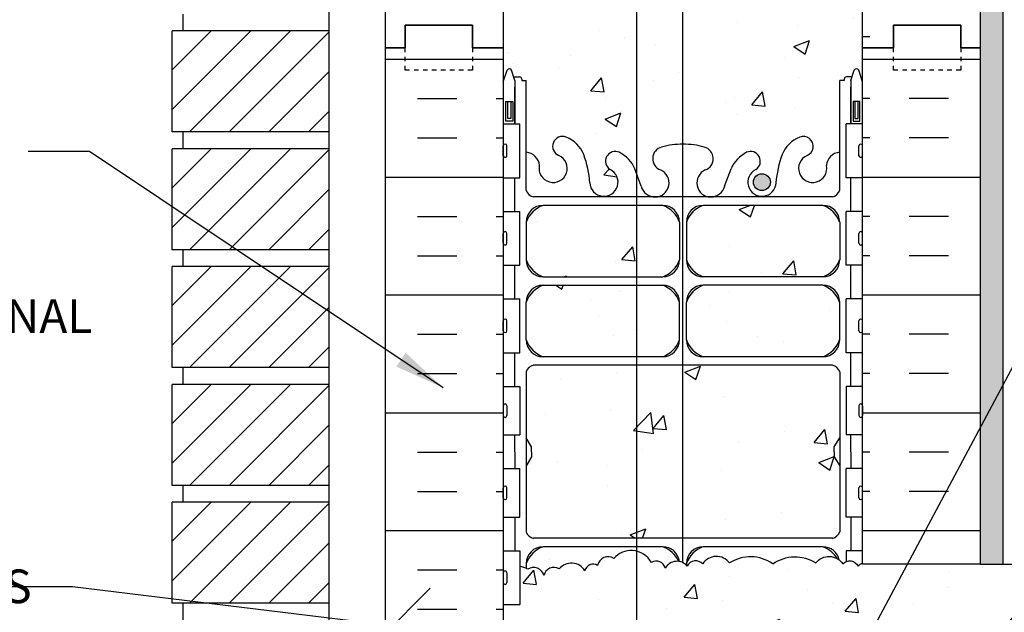
# Model space of a CAD drawing. Units: inches. Extents: x 234.1 to 285.9, y 102.6 to 180.8.
# Drawn here: x 245.3 to 267.2, y 158.2 to 171.4 of the extents above; entities that cross this region are included whole.
import ezdxf

# ---------------------------------------------------------------- set-up
doc = ezdxf.new("R2010")
doc.units = ezdxf.units.IN
doc.header["$LTSCALE"] = 0.5
doc.header["$MEASUREMENT"] = 0
doc.linetypes.add('DASHED2', pattern=[0.375, 0.25, -0.125])
for name, color, linetype in [('HATCH', 12, 'Continuous'), ('line25', 2, 'Continuous'), ('LINE3', 3, 'Continuous'), ('LINE50', 5, 'Continuous'), ('LINE9', 9, 'Continuous'), ('TEXT', 4, 'Continuous'), ('Web_Edge', 9, 'Continuous')]:
    doc.layers.add(name, color=color, linetype=linetype)
doc.styles.add('DIM', font='romans.shx', dxfattribs={"width": 0.7})
doc.styles.add('ROMANS', font='romans.shx', dxfattribs={"height": 0.75})
doc.dimstyles.new('ext_12', dxfattribs={"dimscale": 12, "dimtxt": 0.09375, "dimasz": 0.09375, "dimexe": 0.09375, "dimexo": 0.0625, "dimgap": 0.0625, "dimtad": 1, "dimdec": 1, "dimzin": 3, "dimdsep": 46, "dimlunit": 4, "dimtxsty": 'DIM', "dimcen": 0.09, "dimdle": 0.09375, "dimclrt": 4, "dimadec": 0, "dimazin": 0, "dimtfac": 1, "dimtdec": 1, "dimtmove": 2, "dimatfit": 3, "dimfxl": 1, "dimfrac": 2, "dimtolj": 1, "dimtzin": 0, "dimarcsym": 0})

msp = doc.modelspace()

# ---------------------------------------------------------------- hatches: boundary and pattern name
at = {"layer": 'HATCH'}
h = msp.add_hatch(dxfattribs=at)
h.set_pattern_fill('AR-CONC', color=256, scale=0.5)
h.set_pattern_definition([(50, (0, 0), (3.5863, -0.31376), [0.375, -4.125]), (355, (0, 0), (-0.693757, 3.76096), [0.3, -3.3]), (100.4514, (0.299, -0.026), (2.892544, 3.4472), [0.3187, -3.50571]), (46.1842, (0, 1), (5.336207, -0.827596), [0.5625, -6.1875]), (96.6356, (0.4447, 0.931), (4.67331, 4.87059), [0.47805, -5.25857]), (351.1842, (0, 1), (4.67331, 4.87059), [0.45, -4.95]), (21, (0.5, 0.75), (2.984535, -2.013094), [0.375, -4.125]), (326, (0.5, 0.75), (1.216577, 3.62575), [0.3, -3.3]), (71.4514, (0.7487, 0.5822), (4.201112, 1.612656), [0.3187, -3.50571]), (37.5, (0, 0), (0.0607993, 1.6644693), [0, -3.26, 0, -3.35, 0, -3.3125]), (7.5, (0, 0), (1.315348, 1.972059), [0, -1.91, 0, -3.185, 0, -1.2625]), (327.5, (-1.115, 0), (2.669112, -0.1127744), [0, -1.25, 0, -3.9, 0, -5.175]), (317.5, (-1.615, 0), (2.915931, 0.500525), [0, -1.625, 0, -2.59, 0, -3.675])])
edge = h.paths.add_edge_path()
edge.add_line((264.058, 179.803), (258.933, 179.803))
edge.add_line((258.933, 179.803), (257.933, 180.803))
edge.add_line((257.933, 180.803), (257.933, 178.803))
edge.add_line((257.933, 178.803), (256.933, 179.803))
edge.add_line((256.933, 179.803), (256.058, 179.803))
edge.add_line((256.058, 179.803), (256.058, 177.03))
edge.add_arc((256.404, 177.391), 0.5, 226.2109, 246.4218)
edge.add_line((256.204, 176.932), (256.294, 176.932))
edge.add_line((256.294, 176.932), (256.294, 176.891))
edge.add_arc((256.154, 176.684), 0.25, 0, 55.9442, ccw=False)
edge.add_line((256.404, 176.684), (256.404, 176.616))
edge.add_arc((256.341, 176.616), 0.0625, -90, 0, ccw=False)
edge.add_line((256.341, 176.554), (256.294, 176.554))
edge.add_line((256.294, 176.554), (256.294, 176.484))
edge.add_line((256.294, 176.484), (256.399, 176.484))
edge.add_arc((256.277, 176.141), 0.364, 34.9775, 70.3387, ccw=False)
edge.add_arc((257.2, 176.752), 0.743, 212.7919, 253.8107)
edge.add_spline(control_points=[(256.992, 176.038), (258.43, 175.718)], knot_values=[0, 0, 1, 1], degree=1, periodic=0)
edge.add_arc((258.986, 178.649), 2.984, 259.2546, 270.0995)
edge.add_line((258.991, 175.665), (260.058, 175.65))
edge.add_line((260.058, 175.65), (261.125, 175.665))
edge.add_arc((261.13, 178.649), 2.984, 269.9005, 280.7454)
edge.add_spline(control_points=[(261.686, 175.718), (263.124, 176.038)], knot_values=[0, 0, 1, 1], degree=1, periodic=0)
edge.add_arc((262.916, 176.752), 0.743, 286.1893, 327.2081)
edge.add_arc((263.839, 176.141), 0.364, 109.6613, 145.0225, ccw=False)
edge.add_line((263.717, 176.484), (263.822, 176.484))
edge.add_line((263.822, 176.484), (263.822, 176.554))
edge.add_line((263.822, 176.554), (263.774, 176.554))
edge.add_arc((263.774, 176.616), 0.0625, 180, 270, ccw=False)
edge.add_line((263.712, 176.616), (263.712, 176.684))
edge.add_arc((263.962, 176.684), 0.25, 124.0558, 180, ccw=False)
edge.add_line((263.822, 176.891), (263.822, 176.932))
edge.add_line((263.822, 176.932), (263.912, 176.932))
edge.add_arc((263.712, 177.391), 0.5, 293.5782, 313.7891)
edge.add_line((264.058, 177.03), (264.058, 179.803))
h.paths.add_polyline_path([(263.548, 170.074), (263.648, 170.074), (263.648, 170.104, -0.414214), (263.698, 170.154), (263.824, 170.154), (263.873, 170.304, -0.6), (263.973, 170.304), (264.058, 170.044), (264.058, 170.803), (264.058, 172.837, 0.088416), (263.912, 172.935), (263.822, 172.935), (263.822, 172.977, -0.249069), (263.712, 173.184), (263.712, 173.251, -0.414214), (263.774, 173.314), (263.822, 173.314), (263.822, 173.384), (263.717, 173.384, 0.085348), (263.388, 173.308, -0.669601), (263.255, 173.428, 2.087231), (262.821, 173.204, -1), (262.658, 172.795, -0.21345), (262.265, 173.184, -0.069923), (262.129, 173.828, 1.702394), (261.679, 173.516, -0.940793), (261.475, 173.132, -0.173075), (261.129, 173.499), (260.987, 173.886, 1.612474), (260.555, 173.526, -0.734872), (260.532, 173.015, -0.068475), (260.058, 172.953, -0.068475), (259.584, 173.015, -0.734872), (259.561, 173.526, 1.612474), (259.129, 173.886), (258.987, 173.499, -0.173075), (258.641, 173.132, -0.940793), (258.437, 173.516, 1.702394), (257.987, 173.828, -0.069923), (257.85, 173.184, -0.21345), (257.458, 172.795, -1), (257.295, 173.204, 2.087231), (256.861, 173.428, -0.669601), (256.728, 173.308, 0.085348), (256.399, 173.384), (256.294, 173.384), (256.294, 173.314), (256.341, 173.314, -0.414214), (256.404, 173.251), (256.404, 173.184, -0.249069), (256.294, 172.977), (256.294, 172.935), (256.204, 172.935, 0.088416), (256.058, 172.837), (256.058, 170.803), (256.058, 170.044), (256.143, 170.304, -0.6), (256.243, 170.304), (256.292, 170.154), (256.418, 170.154, -0.414214), (256.468, 170.104), (256.468, 170.074), (256.568, 170.074), (256.568, 168.473, -0.380397), (256.861, 168.178, 2.087231), (257.295, 168.403, -1), (257.458, 168.811, -0.21345), (257.85, 168.422, -0.069923), (257.987, 167.778, 1.702394), (258.437, 168.091, -0.940793), (258.641, 168.474, -0.173075), (258.987, 168.107), (259.129, 167.72, 1.612474), (259.561, 168.08, -0.734872), (259.584, 168.591, -0.068475), (260.058, 168.653, -0.068475), (260.532, 168.591, -0.734872), (260.555, 168.08, 1.612474), (260.987, 167.72), (261.129, 168.107, -0.173075), (261.475, 168.474, -0.940793), (261.679, 168.091, 1.702394), (262.129, 167.778, -0.069923), (262.265, 168.422, -0.21345), (262.658, 168.811, -1), (262.821, 168.403, 2.087231), (263.255, 168.178, -0.380392), (263.548, 168.473)])
h.paths.add_polyline_path([(259.607, 159.686), (256.943, 159.686, 0.225652), (256.568, 159.311), (256.568, 159.202, -0.009778), (256.602, 159.187, -0.520567), (256.962, 159.044, -0.520567), (257.303, 159.191, -0.520567), (257.876, 159.151, -0.520567), (258.158, 159.272, -0.520567), (258.52, 159.428, -0.230831), (258.937, 159.601, -0.258655), (259.359, 159.333, -0.520567), (259.663, 159.212, -0.303175), (259.962, 159.359, 0.203683)])
h.paths.add_polyline_path([(262.058, 159.303, -0.310845), (263.019, 159.325, -0.381971), (263.497, 159.42, 0.175227), (263.173, 159.686), (260.509, 159.686, 0.225652), (260.134, 159.311), (260.134, 159.276, -0.023609), (260.153, 159.255, -0.520567), (260.498, 159.304, -0.520567), (261.097, 159.325, -0.310845)])
h.paths.add_polyline_path([(275.121, 159.301), (266.683, 159.301), (264.058, 159.301), (264.058, 159.33, 0.10231), (263.962, 159.255, 0.520567), (263.618, 159.304, 0.520567), (263.019, 159.325, 0.310845), (262.058, 159.303, 0.310845), (261.097, 159.325, 0.520567), (260.498, 159.304, 0.520567), (260.153, 159.255, 0.520567), (259.663, 159.212, 0.520567), (259.359, 159.333, 0.258655), (258.937, 159.601, 0.230831), (258.52, 159.428, 0.520567), (258.158, 159.272, 0.520567), (257.876, 159.151, 0.520567), (257.303, 159.191, 0.520567), (256.962, 159.044, 0.520567), (256.602, 159.187, 0.009778), (256.568, 159.202, 0.039749), (256.423, 159.248), (256.423, 158.398), (256.058, 158.398), (256.058, 157.648), (256.423, 157.648), (256.423, 156.448), (256.058, 156.448), (256.058, 155.698), (256.423, 155.698), (256.423, 155.377, -0.112865), (256.508, 155.3, -0.520567), (257.135, 155.3, -0.520567), (257.607, 155.3, -0.520567), (258.07, 155.3, -0.520567), (258.424, 155.3, -0.520567), (258.823, 155.3, -0.520567), (259.245, 155.3, -0.520567), (259.872, 155.3, -0.520567), (260.344, 155.3, -0.520567), (260.807, 155.3, -0.520567), (261.161, 155.3, -0.108934), (261.263, 155.394), (261.263, 156.801), (261.513, 156.801, -0.414214), (261.763, 156.551), (261.763, 155.551, 0.414214), (262.013, 155.301), (262.077, 155.301), (262.077, 156.801), (275.871, 156.801), (276.121, 157.051), (274.121, 157.051), (275.121, 158.051)])
h.paths.add_polyline_path([(284.923, 158.301), (284.923, 159.301), (276.486, 159.301), (276.486, 158.551), (275.644, 157.709), (284.331, 157.709)])
h.paths.add_polyline_path([(285.923, 157.301), (283.923, 157.301), (284.331, 157.709), (275.644, 157.709), (275.486, 157.551), (277.486, 157.551), (276.736, 156.801), (285.423, 156.801)])
h.paths.add_polyline_path([(262.027, 154.801), (261.263, 154.801), (261.263, 155.394, 0.108934), (261.161, 155.3, 0.520567), (260.807, 155.3, 0.520567), (260.344, 155.3, 0.520567), (259.872, 155.3, 0.520567), (259.245, 155.3, 0.520567), (258.823, 155.3, 0.520567), (258.424, 155.3, 0.520567), (258.07, 155.3, 0.520567), (257.607, 155.3, 0.520567), (257.135, 155.3, 0.520567), (256.508, 155.3, 0.112865), (256.423, 155.377), (256.423, 154.498), (256.058, 154.498), (256.058, 152.803), (256.058, 152.044), (256.137, 152.286, -0.725737), (256.243, 152.304), (256.292, 152.154), (256.418, 152.154, -0.414214), (256.468, 152.104), (256.468, 152.074), (256.568, 152.074), (256.568, 150.473, -0.380397), (256.861, 150.178, 2.087231), (257.295, 150.403, -1), (257.458, 150.811, -0.21345), (257.85, 150.422, -0.069923), (257.987, 149.778, 1.629604), (258.458, 150.079, -1.059167), (258.665, 150.461, -0.16372), (258.987, 150.107), (259.129, 149.72, 1.612474), (259.561, 150.08, -0.734872), (259.584, 150.591, -0.068475), (260.058, 150.653, -0.068475), (260.532, 150.591, -0.734872), (260.555, 150.08, 1.612474), (260.987, 149.72), (261.129, 150.107, -0.16372), (261.451, 150.461, -1.059167), (261.658, 150.079, 1.629604), (262.129, 149.778, -0.069923), (262.265, 150.422, -0.185618), (262.591, 150.782), (262.546, 150.782), (262.277, 150.782), (261.748, 150.782), (261.748, 151.009), (262.027, 151.009)])
h.paths.add_polyline_path([(264.058, 152.803), (264.058, 153.301), (264.027, 153.301), (264.027, 154.801), (262.527, 154.801), (262.527, 151.009), (262.805, 151.009), (262.805, 150.817, -0.705131), (262.821, 150.403, 2.087231), (263.255, 150.178, -0.380392), (263.548, 150.473), (263.548, 152.074), (263.648, 152.074), (263.648, 152.104, -0.414214), (263.698, 152.154), (263.824, 152.154), (263.867, 152.286, -0.725737), (263.973, 152.304), (264.058, 152.044), (264.058, 152.074)])
h.paths.add_polyline_path([(263.548, 145.584, 0.268138), (263.387, 145.732), (256.729, 145.732, 0.268156), (256.568, 145.584), (256.568, 144.115), (256.688, 143.915), (256.688, 143.803), (256.688, 143.691), (256.568, 143.491), (256.568, 142.022, 0.268156), (256.729, 141.874), (263.387, 141.874, 0.268138), (263.548, 142.022), (263.548, 143.491), (263.428, 143.691), (263.428, 143.803), (263.428, 143.915), (263.548, 144.115)])
h.paths.add_polyline_path([(259.982, 148.917, 0.225652), (259.607, 149.292), (256.943, 149.292, 0.225652), (256.568, 148.917), (256.568, 148.076, 0.225652), (256.943, 147.701), (259.607, 147.701, 0.225652), (259.982, 148.076)])
h.paths.add_polyline_path([(259.982, 147.136, 0.225652), (259.607, 147.511), (256.943, 147.511, 0.225652), (256.568, 147.136), (256.568, 146.295, 0.225652), (256.943, 145.92), (259.607, 145.92, 0.225652), (259.982, 146.295)])
h.paths.add_polyline_path([(263.548, 147.136, 0.225652), (263.173, 147.511), (260.509, 147.511, 0.225652), (260.134, 147.136), (260.134, 146.295, 0.225652), (260.509, 145.92), (263.173, 145.92, 0.225652), (263.548, 146.295)])
h.paths.add_polyline_path([(263.548, 148.076, -0.414214), (263.173, 147.701), (260.509, 147.701, -0.414214), (260.134, 148.076), (260.134, 148.917, -0.414214), (260.509, 149.292), (263.173, 149.292, -0.414214), (263.548, 148.917)])
h.paths.add_polyline_path([(259.982, 141.311, 0.225652), (259.607, 141.686), (256.943, 141.686, 0.225652), (256.568, 141.311), (256.568, 140.47, 0.225652), (256.943, 140.095), (259.607, 140.095, 0.225652), (259.982, 140.47)])
h.paths.add_polyline_path([(259.982, 139.53, 0.225652), (259.607, 139.905), (256.943, 139.905, 0.225652), (256.568, 139.53), (256.568, 138.689, 0.225652), (256.943, 138.314), (259.607, 138.314, 0.225652), (259.982, 138.689)])
h.paths.add_polyline_path([(263.548, 139.53, 0.225652), (263.173, 139.905), (260.509, 139.905, 0.225652), (260.134, 139.53), (260.134, 138.689, 0.225652), (260.509, 138.314), (263.173, 138.314, 0.225652), (263.548, 138.689)])
h.paths.add_polyline_path([(263.548, 141.311, 0.225652), (263.173, 141.686), (260.509, 141.686, 0.225652), (260.134, 141.311), (260.134, 140.47, 0.225652), (260.509, 140.095), (263.173, 140.095, 0.225652), (263.548, 140.47)])
h.paths.add_polyline_path([(264.058, 134.803), (264.058, 135.562), (263.979, 135.321, -0.725737), (263.873, 135.302), (263.824, 135.452), (263.698, 135.452, -0.414214), (263.648, 135.502), (263.648, 135.532), (263.548, 135.532), (263.548, 137.133, -0.380392), (263.255, 137.428, 2.087231), (262.821, 137.204, -1), (262.658, 136.795, -0.21345), (262.265, 137.184, -0.069923), (262.129, 137.828, 1.629604), (261.658, 137.527, -1.059167), (261.451, 137.145, -0.16372), (261.129, 137.499), (260.987, 137.886, 1.612474), (260.555, 137.526, -0.734872), (260.532, 137.015, -0.068475), (260.058, 136.953, -0.068475), (259.584, 137.015, -0.734872), (259.561, 137.526, 1.612474), (259.129, 137.886), (258.987, 137.499, -0.16372), (258.665, 137.145, -1.059167), (258.458, 137.527, 1.629604), (257.987, 137.828, -0.069923), (257.85, 137.184, -0.21345), (257.458, 136.795, -1), (257.295, 137.204, 2.087231), (256.861, 137.428, -0.380397), (256.568, 137.133), (256.568, 135.532), (256.468, 135.532), (256.468, 135.502, -0.414214), (256.418, 135.452), (256.292, 135.452), (256.249, 135.321, -0.725737), (256.143, 135.302), (256.058, 135.562), (256.058, 134.803), (256.058, 132.769, 0.088416), (256.204, 132.671), (256.294, 132.671), (256.294, 132.63, -0.249069), (256.404, 132.422), (256.404, 132.355, -0.414214), (256.341, 132.292), (256.294, 132.292), (256.294, 132.222), (256.399, 132.222, 0.085348), (256.728, 132.298, -0.669601), (256.861, 132.178, 2.087231), (257.295, 132.403, -1), (257.458, 132.811, -0.21345), (257.85, 132.422, -0.069923), (257.987, 131.778, 1.629604), (258.458, 132.079, -1.059167), (258.665, 132.461, -0.16372), (258.987, 132.107), (259.129, 131.72, 1.612474), (259.561, 132.08, -0.734872), (259.584, 132.591, -0.068475), (260.058, 132.653, -0.068475), (260.532, 132.591, -0.734872), (260.555, 132.08, 1.612474), (260.987, 131.72), (261.129, 132.107, -0.16372), (261.451, 132.461, -1.059167), (261.658, 132.079, 1.629604), (262.129, 131.778, -0.069923), (262.265, 132.422, -0.21345), (262.658, 132.811, -1), (262.821, 132.403, 2.087231), (263.255, 132.178, -0.669601), (263.388, 132.298, 0.085348), (263.717, 132.222), (263.822, 132.222), (263.822, 132.292), (263.774, 132.292, -0.414214), (263.712, 132.355), (263.712, 132.422, -0.249069), (263.822, 132.63), (263.822, 132.671), (263.912, 132.671, 0.088416), (264.058, 132.769)])
h.paths.add_polyline_path([(263.712, 128.922), (263.712, 128.99, -0.414214), (263.774, 129.052), (263.822, 129.052), (263.822, 129.122), (263.717, 129.122), (263.717, 129.622, 0.015618), (261.992, 129.994, -0.362164), (261.91, 130.092), (261.91, 130.477, -0.414015), (262.01, 130.577), (263.164, 130.578, -0.104585), (263.625, 130.445, 0.109113), (263.717, 130.422), (263.717, 130.672), (263.717, 130.922, 0.109113), (263.625, 130.9, -0.104585), (263.164, 130.767), (262.01, 130.768, -0.414015), (261.91, 130.868), (261.91, 131.253, -0.362164), (261.992, 131.351, 0.015618), (263.717, 131.722), (263.717, 132.222, -0.087457), (263.38, 132.301, 0.562226), (263.25, 132.199, -2.225841), (262.829, 132.406, 0.951577), (262.67, 132.815, 0.218393), (262.265, 132.422, 0.068226), (262.13, 131.794, -1.753171), (261.679, 132.091, 0.940793), (261.475, 132.474, 0.173075), (261.129, 132.107), (260.987, 131.72, -1.669527), (260.573, 132.087, 0.699655), (260.537, 132.59, 0.06927), (260.058, 132.653, 0.06927), (259.578, 132.59, 0.699655), (259.543, 132.087, -1.669527), (259.129, 131.72), (258.987, 132.107, 0.173075), (258.641, 132.474, 0.940793), (258.437, 132.091, -1.753171), (257.986, 131.794, 0.068226), (257.85, 132.422, 0.218393), (257.446, 132.815, 0.951577), (257.287, 132.406, -2.225841), (256.866, 132.199, 0.562226), (256.736, 132.301, -0.087457), (256.399, 132.222), (256.399, 131.722, 0.015618), (258.124, 131.351, -0.362164), (258.206, 131.253), (258.206, 130.868, -0.414015), (258.106, 130.768), (256.952, 130.767, -0.104585), (256.491, 130.9, 0.109113), (256.399, 130.922), (256.399, 130.672), (256.399, 130.422, 0.109113), (256.491, 130.445, -0.104585), (256.952, 130.578), (258.106, 130.577, -0.414015), (258.206, 130.477), (258.206, 130.092, -0.362164), (258.124, 129.994, 0.015618), (256.399, 129.622), (256.399, 129.122), (256.294, 129.122), (256.294, 129.052), (256.341, 129.052, -0.414214), (256.404, 128.99), (256.404, 128.922, -0.249069), (256.294, 128.715), (256.294, 128.674), (256.204, 128.674, 0.088416), (256.058, 128.576), (256.058, 126.438), (259.251, 126.438), (260.251, 125.438), (260.251, 127.438), (261.251, 126.438), (264.058, 126.438), (264.058, 128.576, 0.088416), (263.912, 128.674), (263.822, 128.674), (263.822, 128.715, -0.249069)])
h.paths.add_polyline_path([(259.028, 130.109, 0.046485), (258.477, 130.056, -0.470273), (258.359, 130.154), (258.359, 130.477, -0.414214), (258.459, 130.577), (259.686, 130.577, -1), (259.686, 130.109)], flags=16)
h.paths.add_polyline_path([(260.43, 130.577), (261.657, 130.577, -0.414214), (261.757, 130.477), (261.757, 130.154, -0.470273), (261.639, 130.056, 0.047355), (261.077, 130.109), (260.43, 130.109, -1)], flags=16)
h.paths.add_polyline_path([(258.459, 130.768, -0.414214), (258.359, 130.868), (258.359, 131.191, -0.470273), (258.477, 131.289, 0.047355), (259.039, 131.236), (259.686, 131.236, -1), (259.686, 130.768)], flags=16)
h.paths.add_polyline_path([(260.43, 131.236), (261.088, 131.236, 0.046485), (261.639, 131.289, -0.470273), (261.757, 131.191), (261.757, 130.868, -0.414214), (261.657, 130.768), (260.43, 130.768, -1)], flags=16)
h.paths.add_polyline_path([(263.548, 161.491), (263.428, 161.691), (263.428, 161.803), (263.428, 161.915), (263.548, 162.115), (263.548, 163.584, 0.268138), (263.387, 163.732), (256.729, 163.732, 0.268156), (256.568, 163.584), (256.568, 162.115), (256.688, 161.915), (256.688, 161.803), (256.688, 161.691), (256.568, 161.491), (256.568, 160.022, 0.268156), (256.729, 159.874), (263.387, 159.874, 0.268138), (263.548, 160.022)])
h.paths.add_polyline_path([(259.982, 166.076), (259.982, 166.917, 0.225652), (259.607, 167.292), (256.943, 167.292, 0.225652), (256.568, 166.917), (256.568, 166.076, 0.225652), (256.943, 165.701), (259.607, 165.701, 0.225652)])
h.paths.add_polyline_path([(259.982, 165.136, 0.225652), (259.607, 165.511), (256.943, 165.511, 0.225652), (256.568, 165.136), (256.568, 164.295, 0.225652), (256.943, 163.92), (259.607, 163.92, 0.225652), (259.982, 164.295)])
h.paths.add_polyline_path([(263.548, 165.136, 0.225652), (263.173, 165.511), (260.509, 165.511, 0.225652), (260.134, 165.136), (260.134, 164.295, 0.225652), (260.509, 163.92), (263.173, 163.92, 0.225652), (263.548, 164.295)])
h.paths.add_polyline_path([(263.548, 166.917, 0.225652), (263.173, 167.292), (260.509, 167.292, 0.225652), (260.134, 166.917), (260.134, 166.076, 0.225652), (260.509, 165.701), (263.173, 165.701, 0.225652), (263.548, 166.076)])
h.paths.add_polyline_path([(256.058, 152.803), (255.37, 152.803), (255.37, 152.303), (253.87, 152.303), (253.87, 152.803), (253.433, 152.803), (251.433, 152.803), (251.433, 151.303, -1), (250.933, 151.303), (250.933, 152.803), (249.633, 152.803), (249.633, 151.053, 0.079579), (250.633, 147.803), (255.808, 138.428), (255.808, 138.053), (256.058, 138.053)])
h = msp.add_hatch(dxfattribs=at)
h.set_pattern_fill('AR-SAND', color=256, scale=0.25, style=0)
h.set_pattern_definition([(37.5, (142.35023, 13.70277), (-0.01574834, 0.48170594), [0, -0.38, 0, -0.425, 0, -0.40625]), (7.5, (142.3502, 13.7028), (0.4424442, 0.7055365), [0, -0.205, 0, -0.3425, 0, -0.13125]), (327.5, (142.04273, 13.70277), (0.7785355, 0.0014148), [0, -0.125, 0, -0.45, 0, -0.5875]), (317.5, (142.0427, 13.7028), (0.7515317, 0.2194189), [0, -0.0625, 0, -0.295, 0, -0.3375])])
h.paths.add_polyline_path([(267.183, 179.803), (266.683, 179.803), (266.683, 170.803), (266.683, 159.301), (267.183, 159.301)])
h = msp.add_hatch(dxfattribs=at)
h.set_pattern_fill('INSUL', color=256, scale=7, style=0)
h.set_pattern_definition([(0, (-2670.1036, -244.2064), (0, 2.625), []), (0, (-2670.1036, -243.3314), (0, 2.625), [0.875, -0.875]), (0, (-2670.1036, -242.4564), (0, 2.625), [0.875, -0.875])])
h.paths.add_polyline_path([(253.433, 152.803), (253.87, 152.803), (253.87, 153.303), (255.37, 153.303), (255.37, 152.803), (256.058, 152.803), (256.058, 170.803), (255.37, 170.803), (255.37, 171.303), (253.87, 171.303), (253.87, 170.803), (253.433, 170.803)])
h = msp.add_hatch(dxfattribs=at)
h.set_pattern_fill('INSUL', color=256, scale=7, style=0)
h.set_pattern_definition([(180, (3190.2195, -244.2064), (0, 2.625), []), (180, (3190.2195, -243.3314), (0, 2.625), [0.875, -0.875]), (180, (3190.2195, -242.4564), (0, 2.625), [0.875, -0.875])])
h.paths.add_polyline_path([(264.058, 159.301), (266.683, 159.301), (266.683, 170.803), (266.245, 170.803), (266.245, 171.303), (264.745, 171.303), (264.745, 170.803), (264.058, 170.803)])
h = msp.add_hatch(dxfattribs=at)
h.set_pattern_fill('ANSI31', color=256, scale=5, style=0)
h.set_pattern_definition([(45, (184.95065, -29.5412), (-0.4419417, 0.4419417), [])])
h.paths.add_polyline_path([(252.183, 171.178), (248.683, 171.178), (248.683, 168.928), (252.183, 168.928)])
h = msp.add_hatch(dxfattribs=at)
h.set_pattern_fill('ANSI31', color=256, scale=5, style=0)
h.set_pattern_definition([(45, (184.95065, -32.1662), (-0.4419417, 0.4419417), [])])
h.paths.add_polyline_path([(252.183, 168.553), (248.683, 168.553), (248.683, 166.303), (252.183, 166.303)])
h = msp.add_hatch(dxfattribs=at)
h.set_pattern_fill('ANSI31', color=256, scale=5, style=0)
h.set_pattern_definition([(45, (184.95065, -34.7912), (-0.4419417, 0.4419417), [])])
h.paths.add_polyline_path([(252.183, 165.928), (248.683, 165.928), (248.683, 163.678), (252.183, 163.678)])
h = msp.add_hatch(dxfattribs=at)
h.set_pattern_fill('ANSI31', color=256, scale=5, style=0)
h.set_pattern_definition([(45, (184.95065, -37.4162), (-0.4419417, 0.4419417), [])])
h.paths.add_polyline_path([(252.183, 163.303), (248.683, 163.303), (248.683, 161.053), (252.183, 161.053)])
h = msp.add_hatch(dxfattribs=at)
h.set_pattern_fill('ANSI31', color=256, scale=5, style=0)
h.set_pattern_definition([(45, (184.95065, -40.0412), (-0.4419417, 0.4419417), [])])
h.paths.add_polyline_path([(252.183, 160.678), (248.683, 160.678), (248.683, 158.428), (252.183, 158.428)])
at = {"layer": 'LINE3'}
msp.add_hatch(color=256, dxfattribs=at).paths.add_polyline_path([(262.004, 167.809, 1), (261.629, 167.809, 1)])

# ---------------------------------------------------------------- linework, layer by layer
at = {"layer": 'HATCH'}
msp.add_line((264.22, 171.044), (264.058, 171.044), dxfattribs=at)
for points in [[(258.937, 159.601, 0.230831), (258.52, 159.428, 0.520567), (258.158, 159.272, 0.520567), (257.876, 159.151, 0.520567), (257.303, 159.191, 0.520567), (256.962, 159.044, 0.520567), (256.602, 159.187, 0.049546), (256.423, 159.248, 0.049546)], [(262.058, 159.303, 0.310845), (261.097, 159.325, 0.520567), (260.498, 159.304, 0.520567), (260.153, 159.255, 0.520567), (259.663, 159.212, 0.520567), (259.359, 159.333, 0.258655), (258.937, 159.601, 0.132818)], [(262.058, 159.303, -0.310845), (263.019, 159.325, -0.520567), (263.618, 159.304, -0.520567), (263.962, 159.255, -0.10231), (264.058, 159.33, -0.10231)]]:
    msp.add_lwpolyline(points, format="xyb", dxfattribs=at)
at = {"layer": 'line25'}
for p, q in [((256.058, 179.803), (256.058, 170.803)), ((264.058, 170.803), (264.058, 179.803)), ((252.183, 152.803), (252.183, 173.928)), ((248.933, 171.178), (248.933, 171.553)), ((248.683, 168.928), (248.683, 171.178)), ((252.183, 171.178), (248.683, 171.178)), ((256.058, 170.803), (256.058, 152.803)), ((264.058, 159.301), (264.058, 170.803)), ((256.058, 169.108), (256.423, 169.108)), ((256.423, 167.908), (256.423, 169.108)), ((264.058, 169.108), (263.693, 169.108)), ((263.693, 167.908), (263.693, 169.108)), ((252.183, 168.928), (248.683, 168.928)), ((248.933, 168.553), (248.933, 168.928)), ((248.683, 166.303), (248.683, 168.553)), ((252.183, 168.553), (248.683, 168.553)), ((256.058, 167.908), (256.423, 167.908)), ((264.058, 167.908), (263.693, 167.908)), ((256.058, 167.158), (256.423, 167.158)), ((256.423, 165.958), (256.423, 167.158)), ((264.058, 167.158), (263.693, 167.158)), ((263.693, 165.958), (263.693, 167.158)), ((252.183, 166.303), (248.683, 166.303)), ((248.933, 165.928), (248.933, 166.303)), ((248.683, 163.678), (248.683, 165.928)), ((252.183, 165.928), (248.683, 165.928)), ((256.058, 165.958), (256.423, 165.958)), ((264.058, 165.958), (263.693, 165.958)), ((256.058, 165.208), (256.423, 165.208)), ((256.423, 164.008), (256.423, 165.208)), ((264.058, 165.208), (263.693, 165.208)), ((263.693, 164.008), (263.693, 165.208)), ((256.058, 164.008), (256.423, 164.008)), ((264.058, 164.008), (263.693, 164.008)), ((252.183, 163.678), (248.683, 163.678)), ((248.933, 163.303), (248.933, 163.678)), ((248.683, 161.053), (248.683, 163.303)), ((252.183, 163.303), (248.683, 163.303)), ((256.058, 163.258), (256.423, 163.258)), ((256.423, 163.258), (256.423, 162.178)), ((264.058, 163.258), (263.693, 163.258)), ((263.693, 163.258), (263.693, 162.178)), ((256.058, 162.178), (256.423, 162.178)), ((264.058, 162.178), (263.693, 162.178)), ((256.058, 161.428), (256.423, 161.428)), ((256.423, 160.348), (256.423, 161.428)), ((264.058, 161.428), (263.693, 161.428)), ((263.693, 160.348), (263.693, 161.428)), ((252.183, 161.053), (248.683, 161.053)), ((248.933, 160.678), (248.933, 161.053)), ((256.058, 160.803), (256.058, 157.263)), ((248.683, 158.428), (248.683, 160.678)), ((252.183, 160.678), (248.683, 160.678)), ((256.058, 160.348), (256.423, 160.348)), ((264.058, 160.348), (263.693, 160.348)), ((256.058, 159.598), (256.423, 159.598)), ((256.423, 159.598), (256.423, 158.398)), ((264.058, 159.598), (263.693, 159.598)), ((263.693, 159.598), (263.693, 159.356)), ((266.683, 159.301), (264.058, 159.301)), ((266.683, 159.301), (275.121, 159.301)), ((252.183, 158.428), (248.683, 158.428)), ((248.933, 158.053), (248.933, 158.428)), ((256.058, 158.398), (256.423, 158.398))]:
    msp.add_line(p, q, dxfattribs=at)
at = {"layer": 'LINE3'}
for p, q in [((260.046, 179.803), (260.046, 159.336)), ((259.026, 179.309), (259.026, 132.896))]:
    msp.add_line(p, q, dxfattribs=at)
msp.add_circle((261.817, 167.809), 0.188, dxfattribs=at)
at = {"layer": 'LINE50'}
for p, q in [((253.433, 170.803), (253.433, 179.803)), ((266.683, 170.803), (266.683, 179.803)), ((253.433, 152.803), (253.433, 170.803)), ((266.683, 159.301), (266.683, 170.803))]:
    msp.add_line(p, q, dxfattribs=at)
for points in [[(256.058, 170.803), (255.37, 170.803), (255.37, 171.303), (253.87, 171.303), (253.87, 170.803), (253.433, 170.803)], [(253.433, 170.803), (253.87, 170.803), (253.87, 171.303), (255.37, 171.303), (255.37, 170.803), (256.058, 170.803)], [(264.058, 170.803), (264.745, 170.803), (264.745, 171.303), (266.245, 171.303), (266.245, 170.803), (266.683, 170.803)], [(266.683, 170.803), (266.245, 170.803), (266.245, 171.303), (264.745, 171.303), (264.745, 170.803), (264.058, 170.803)]]:
    msp.add_lwpolyline(points, dxfattribs=at)
at = {"layer": 'LINE9'}
for p, q in [((267.183, 179.803), (267.183, 159.301)), ((256.058, 168.398), (256.058, 168.618)), ((256.098, 168.658), (256.098, 168.658)), ((256.138, 168.398), (256.138, 168.618)), ((263.978, 168.398), (263.978, 168.618)), ((264.018, 168.658), (264.018, 168.658)), ((264.058, 168.398), (264.058, 168.618)), ((256.058, 168.563), (256.058, 168.563)), ((256.058, 168.453), (256.058, 168.453)), ((264.058, 168.563), (264.058, 168.563)), ((264.058, 168.453), (264.058, 168.453)), ((256.098, 168.358), (256.098, 168.358)), ((264.018, 168.358), (264.018, 168.358)), ((256.058, 166.448), (256.058, 166.668)), ((256.098, 166.708), (256.098, 166.708)), ((256.138, 166.448), (256.138, 166.668)), ((263.978, 166.448), (263.978, 166.668)), ((264.018, 166.708), (264.018, 166.708)), ((264.058, 166.448), (264.058, 166.668)), ((256.058, 166.613), (256.058, 166.613)), ((256.058, 166.503), (256.058, 166.503)), ((256.098, 166.408), (256.098, 166.408)), ((264.018, 166.408), (264.018, 166.408)), ((264.058, 166.613), (264.058, 166.613)), ((264.058, 166.503), (264.058, 166.503)), ((256.058, 164.498), (256.058, 164.718)), ((256.058, 164.663), (256.058, 164.663)), ((256.098, 164.758), (256.098, 164.758)), ((256.138, 164.498), (256.138, 164.718)), ((263.978, 164.498), (263.978, 164.718)), ((264.018, 164.758), (264.018, 164.758)), ((264.058, 164.498), (264.058, 164.718)), ((264.058, 164.663), (264.058, 164.663)), ((256.058, 164.553), (256.058, 164.553)), ((256.098, 164.458), (256.098, 164.458)), ((264.018, 164.458), (264.018, 164.458)), ((264.058, 164.553), (264.058, 164.553)), ((256.058, 162.828), (256.058, 162.608)), ((256.058, 162.773), (256.058, 162.773)), ((256.098, 162.868), (256.098, 162.868)), ((256.138, 162.828), (256.138, 162.608)), ((263.978, 162.828), (263.978, 162.608)), ((264.018, 162.868), (264.018, 162.868)), ((264.058, 162.828), (264.058, 162.608)), ((264.058, 162.773), (264.058, 162.773)), ((256.058, 162.663), (256.058, 162.663)), ((256.098, 162.568), (256.098, 162.568)), ((264.018, 162.568), (264.018, 162.568)), ((264.058, 162.663), (264.058, 162.663)), ((256.058, 160.778), (256.058, 160.998)), ((256.058, 160.943), (256.058, 160.943)), ((256.098, 161.038), (256.098, 161.038)), ((256.138, 160.778), (256.138, 160.998)), ((263.978, 160.778), (263.978, 160.998)), ((264.018, 161.038), (264.018, 161.038)), ((264.058, 160.778), (264.058, 160.998)), ((264.058, 160.943), (264.058, 160.943)), ((256.058, 160.833), (256.058, 160.833)), ((256.098, 160.738), (256.098, 160.738)), ((264.018, 160.738), (264.018, 160.738)), ((264.058, 160.833), (264.058, 160.833)), ((256.058, 159.108), (256.058, 158.888)), ((256.058, 159.053), (256.058, 159.053)), ((256.098, 159.148), (256.098, 159.148)), ((256.138, 159.108), (256.138, 158.888)), ((253.199, 157.53), (254.433, 158.764)), ((256.058, 158.943), (256.058, 158.943)), ((256.098, 158.848), (256.098, 158.848))]:
    msp.add_line(p, q, dxfattribs=at)
at = {"layer": 'LINE9', "linetype": 'DASHED2', "ltscale": 0.15}
for points in [[(255.37, 170.803), (255.37, 170.803), (255.37, 170.303), (253.87, 170.303), (253.87, 170.803), (253.87, 170.803)], [(266.245, 170.803), (266.245, 170.803), (266.245, 170.303), (264.745, 170.303), (264.745, 170.803), (264.745, 170.803)]]:
    msp.add_lwpolyline(points, dxfattribs=at)
at = {"layer": 'LINE9'}
for centre, start, end in [((256.098, 168.618), 90, 180), ((256.098, 168.618), 360, 90), ((264.018, 168.618), 90, 180), ((264.018, 168.618), 0, 90), ((256.098, 168.398), 180, 270), ((256.098, 168.398), 270, 0), ((264.018, 168.398), 180, 270), ((264.018, 168.398), 270, 0), ((256.098, 166.668), 90, 180), ((256.098, 166.668), 360, 90), ((264.018, 166.668), 90, 180), ((264.018, 166.668), 0, 90), ((256.098, 166.448), 180, 270), ((256.098, 166.448), 270, 0), ((264.018, 166.448), 180, 270), ((264.018, 166.448), 270, 0), ((256.098, 164.718), 90, 180), ((256.098, 164.718), 360, 90), ((264.018, 164.718), 90, 180), ((264.018, 164.718), 0, 90), ((256.098, 164.498), 180, 270), ((256.098, 164.498), 270, 0), ((264.018, 164.498), 180, 270), ((264.018, 164.498), 270, 0), ((256.098, 162.828), 90, 180), ((256.098, 162.828), 0, 90), ((264.018, 162.828), 90, 180), ((264.018, 162.828), 360, 90), ((256.098, 162.608), 180, 270), ((256.098, 162.608), 270, 0), ((264.018, 162.608), 180, 270), ((264.018, 162.608), 270, 0), ((256.098, 160.998), 90, 180), ((256.098, 160.998), 360, 90), ((264.018, 160.998), 90, 180), ((264.018, 160.998), 0, 90), ((256.098, 160.778), 180, 270), ((256.098, 160.778), 270, 0), ((264.018, 160.778), 180, 270), ((264.018, 160.778), 270, 0), ((256.098, 159.108), 90, 180), ((256.098, 159.108), 0, 90), ((256.098, 158.888), 180, 270), ((256.098, 158.888), 270, 0)]:
    msp.add_arc(centre, 0.04, start, end, dxfattribs=at)
at = {"layer": 'Web_Edge'}
for p, q in [((256.058, 170.044), (256.143, 170.304)), ((256.318, 170.074), (256.243, 170.304)), ((256.292, 170.154), (256.418, 170.154)), ((263.824, 170.154), (263.698, 170.154)), ((263.798, 170.074), (263.873, 170.304)), ((264.058, 170.044), (263.973, 170.304)), ((256.318, 170.074), (256.318, 169.108)), ((256.458, 170.104), (256.458, 170.104)), ((256.468, 170.104), (256.468, 170.104)), ((256.468, 170.104), (256.468, 170.074)), ((256.468, 170.074), (256.568, 170.074)), ((256.568, 167.628), (256.568, 170.074)), ((263.648, 170.074), (263.548, 170.074)), ((263.548, 167.628), (263.548, 170.074)), ((263.648, 170.104), (263.648, 170.104)), ((263.648, 170.104), (263.648, 170.074)), ((263.798, 170.074), (263.798, 169.108)), ((259.129, 167.72), (258.987, 168.107)), ((260.987, 167.72), (261.129, 168.107)), ((263.387, 167.48), (256.729, 167.48)), ((259.607, 167.292), (256.943, 167.292)), ((263.173, 167.292), (260.509, 167.292)), ((256.568, 166.917), (256.568, 166.076)), ((259.982, 166.917), (259.982, 166.076)), ((260.134, 166.918), (260.134, 166.077)), ((263.548, 166.917), (263.548, 166.076)), ((256.943, 165.701), (259.607, 165.701)), ((263.173, 165.701), (260.509, 165.701)), ((256.943, 165.511), (259.607, 165.511)), ((263.173, 165.511), (260.509, 165.511)), ((256.568, 164.295), (256.568, 165.136)), ((259.982, 164.295), (259.982, 165.136)), ((260.134, 164.294), (260.134, 165.135)), ((263.548, 164.295), (263.548, 165.136)), ((259.607, 163.92), (256.943, 163.92)), ((263.173, 163.92), (260.509, 163.92)), ((256.568, 163.584), (256.568, 160.022)), ((263.387, 163.732), (256.729, 163.732)), ((263.548, 163.584), (263.548, 160.022)), ((256.688, 161.915), (256.568, 162.115)), ((256.688, 161.915), (256.568, 162.115)), ((263.428, 161.915), (263.548, 162.115)), ((263.428, 161.915), (263.548, 162.115)), ((256.688, 161.803), (256.688, 161.915)), ((256.688, 161.803), (256.688, 161.915)), ((256.688, 161.803), (256.688, 161.691)), ((256.688, 161.803), (256.688, 161.691)), ((263.428, 161.803), (263.428, 161.915)), ((263.428, 161.803), (263.428, 161.915)), ((263.428, 161.803), (263.428, 161.691)), ((263.428, 161.803), (263.428, 161.691)), ((256.688, 161.691), (256.568, 161.491)), ((256.688, 161.691), (256.568, 161.491)), ((263.428, 161.691), (263.548, 161.491)), ((263.428, 161.691), (263.548, 161.491)), ((263.387, 159.874), (256.729, 159.874)), ((259.607, 159.686), (256.943, 159.686)), ((263.173, 159.686), (260.509, 159.686)), ((256.568, 159.311), (256.568, 159.202)), ((260.134, 159.312), (260.134, 159.276))]:
    msp.add_line(p, q, dxfattribs=at)
for points in [[(256.318, 169.108), (256.318, 169.924)], [(263.798, 169.108), (263.798, 169.924)], [(256.318, 167.158), (256.318, 167.908)], [(263.798, 167.158), (263.798, 167.908)], [(256.318, 165.208), (256.318, 165.958)], [(263.798, 165.208), (263.798, 165.958)], [(256.318, 163.258), (256.318, 164.008)], [(263.798, 163.258), (263.798, 164.008)], [(256.318, 161.803), (256.318, 162.178)], [(263.798, 161.803), (263.798, 162.178)], [(256.318, 161.803), (256.318, 161.428)], [(263.798, 161.803), (263.798, 161.428)], [(256.318, 160.348), (256.318, 159.598)], [(263.798, 160.348), (263.798, 159.598)]]:
    msp.add_lwpolyline(points, dxfattribs=at)
for points in [[(256.268, 169.164), (256.118, 169.164), (256.118, 169.604), (256.268, 169.604)], [(256.228, 169.224), (256.158, 169.224), (256.158, 169.604), (256.228, 169.604)], [(263.848, 169.164), (263.998, 169.164), (263.998, 169.604), (263.848, 169.604)], [(263.888, 169.224), (263.958, 169.224), (263.958, 169.604), (263.888, 169.604)]]:
    msp.add_lwpolyline(points, close=True, dxfattribs=at)
for centre, radius, start, end in [((256.193, 170.278), 0.0567, 28.0725, 151.9275), ((256.418, 170.104), 0.05, 0, 90), ((263.698, 170.104), 0.05, 90, 180), ((263.923, 170.278), 0.0567, 28.0725, 151.9275), ((257.377, 168.607), 0.22, 68.1963, 248.1963), ((262.739, 168.607), 0.22, 291.8037, 111.8037), ((257.219, 168.178), 0.677, 21.1239, 69.3197), ((260.046, 166.899), 1.754, 89.6229, 105.2918), ((260.07, 166.899), 1.754, 74.7082, 90.3771), ((262.897, 168.178), 0.677, 110.6803, 158.8761), ((256.549, 168.161), 0.313, 3.1389, 86.4456), ((257.168, 168.116), 0.314, 168.5886, 66.1916), ((255.628, 167.613), 2.365, 4.3895, 20.0015), ((258.551, 168.276), 0.217, 65.5264, 238.537), ((258.3, 167.806), 0.75, 23.6938, 62.9705), ((259.652, 168.332), 0.268, 104.7892, 250.0338), ((260.464, 168.332), 0.268, 289.9662, 75.2108), ((261.816, 167.806), 0.75, 117.0295, 156.3062), ((261.565, 168.276), 0.217, 301.463, 114.4736), ((264.488, 167.613), 2.365, 159.9985, 175.6105), ((262.948, 168.116), 0.314, 113.8084, 11.4114), ((263.567, 168.161), 0.313, 93.5554, 176.8611), ((258.299, 167.809), 0.314, 182.7357, 63.9348), ((259.434, 167.793), 0.314, 193.4146, 66.1916), ((260.682, 167.793), 0.314, 113.8084, 346.5854), ((261.817, 167.809), 0.314, 116.0652, 357.2643), ((256.777, 167.693), 0.219, 197.3882, 257.4322), ((263.339, 167.693), 0.219, 282.5678, 342.6083), ((257.15, 166.71), 0.617, 109.5682, 160.4318), ((256.943, 166.917), 0.375, 90, 180), ((259.4, 166.71), 0.617, 19.5682, 70.4318), ((259.607, 166.917), 0.375, 360, 90), ((260.716, 166.71), 0.617, 109.5682, 160.4318), ((260.509, 166.917), 0.375, 90, 180), ((262.966, 166.71), 0.617, 19.5682, 70.4318), ((263.173, 166.917), 0.375, 360, 90), ((257.15, 166.283), 0.617, 199.5682, 250.4318), ((256.943, 166.076), 0.375, 180, 270), ((259.4, 166.283), 0.617, 289.5682, 340.4318), ((259.607, 166.076), 0.375, 270, 0), ((260.716, 166.283), 0.617, 199.5682, 250.4318), ((260.509, 166.076), 0.375, 180, 270), ((262.966, 166.283), 0.617, 289.5682, 340.4318), ((263.173, 166.076), 0.375, 270, 0), ((257.15, 164.929), 0.617, 109.5682, 160.4318), ((256.943, 165.136), 0.375, 90, 180), ((259.4, 164.929), 0.617, 19.5682, 70.4318), ((259.607, 165.136), 0.375, 360, 90), ((260.716, 164.929), 0.617, 109.5682, 160.4318), ((260.509, 165.136), 0.375, 90, 180), ((262.966, 164.929), 0.617, 19.5682, 70.4318), ((263.173, 165.136), 0.375, 360, 90), ((257.15, 164.502), 0.617, 199.5682, 250.4318), ((256.943, 164.295), 0.375, 180, 270), ((259.4, 164.502), 0.617, 289.5682, 340.4318), ((259.607, 164.295), 0.375, 270, 0), ((260.716, 164.502), 0.617, 199.5682, 250.4318), ((260.509, 164.295), 0.375, 180, 270), ((262.966, 164.502), 0.617, 289.5682, 340.4318), ((263.173, 164.295), 0.375, 270, 0), ((256.777, 163.519), 0.219, 102.5678, 162.612), ((263.339, 163.519), 0.219, 17.3917, 77.4322), ((256.777, 160.087), 0.219, 197.388, 257.4322), ((263.339, 160.087), 0.219, 282.5678, 342.6083), ((257.15, 159.104), 0.617, 109.5682, 160.4318), ((256.943, 159.311), 0.375, 90, 180), ((259.4, 159.104), 0.617, 24.3811, 70.4318), ((259.607, 159.311), 0.375, 6.9601, 90), ((260.716, 159.104), 0.617, 109.5682, 160.4318), ((260.509, 159.311), 0.375, 90, 180), ((262.966, 159.104), 0.617, 30.6763, 70.4318), ((263.173, 159.311), 0.375, 12.1373, 90)]:
    msp.add_arc(centre, radius, start, end, dxfattribs=at)

# ---------------------------------------------------------------- texts
at = {"layer": 'TEXT', "char_height": 0.75, "style": 'ROMANS'}
for s, insert, width, attachment_point in [('FORM PANELS c/w INSERT WEBS-CUT TO SUIT FLOOR CONNECTION-ADDITIONAL FORM SUPPORT AS REQUIRED', (234.072, 165.354), 11.31619, 4), ('WET SET FIELD DOWELS FIELD BENT INTO SLAB AS SPECIFIED', (234.072, 159.18), 12.85874, 1)]:
    msp.add_mtext(s, dxfattribs=dict(at, insert=insert, width=width, attachment_point=attachment_point))

# ---------------------------------------------------------------- leaders
at = {"layer": 'TEXT'}
for points in [[(262.926, 155.301), (271.637, 171.644), (272.849, 171.644)], [(254.716, 163.229), (246.843, 168.491), (245.479, 168.491)], [(260.674, 157.063), (246.465, 158.795), (242.862, 158.795)]]:
    msp.add_leader(points, dimstyle='ext_12', override={"dimgap": 0.0625, "dimtad": 0}, dxfattribs=at)

doc.saveas('drawing.dxf')
